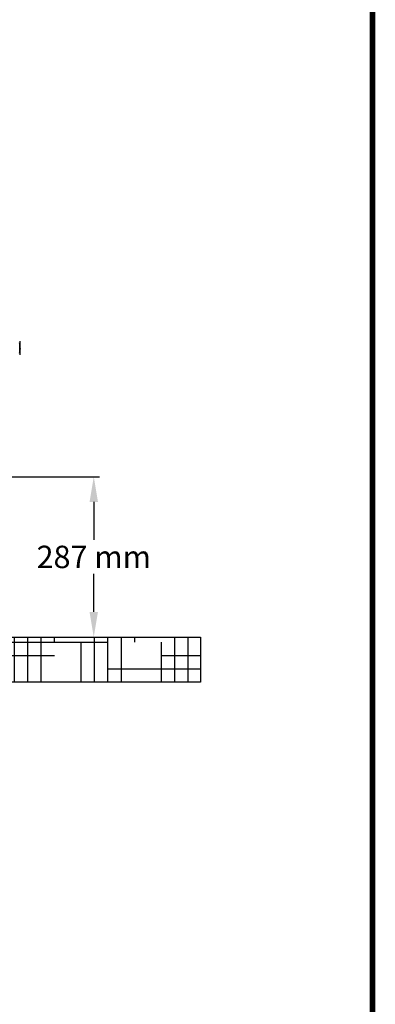
# Model space of a CAD drawing. Units: millimetres. Extents: x -5 to 3905, y -5 to 5405.
# Drawn here: x 3270 to 3905, y 2700 to 4457 of the extents above; entities that cross this region are included whole.
import ezdxf

# ---------------------------------------------------------------- set-up
doc = ezdxf.new("R2010")
doc.units = ezdxf.units.MM
doc.layers.add('Formato', color=7, linetype='Continuous')
doc.layers.add('SUELO', color=7, linetype='Continuous')
doc.styles.add('ARIAL', font='arial.ttf')
doc.dimstyles.new('Diseño_PlanosFabricacion', dxfattribs={"dimtxt": 40, "dimasz": 45, "dimexe": 10, "dimexo": 10, "dimgap": 10, "dimtad": 1, "dimtih": 1, "dimtoh": 1, "dimdec": 0, "dimzin": 1, "dimdsep": 46, "dimtxsty": 'ARIAL', "dimcen": 15, "dimadec": 0, "dimazin": 0, "dimtp": 0.05, "dimtm": 0.05, "dimtfac": 1, "dimtdec": 0, "dimtofl": 0, "dimtmove": 0, "dimatfit": 3, "dimfxl": 0, "dimtolj": 1, "dimarcsym": 0})

# ---------------------------------------------------------------- blocks, each defined once
blk = doc.blocks.new('*D14')
at = {"color": 0, "lineweight": -2}
for p, q in [((3112.5, 3641.7), (3412.6, 3641.7)), ((3402.6, 3596.7), (3402.6, 3528.9)), ((3402.6, 3400.2), (3402.6, 3468)), ((3227, 3355.2), (3412.6, 3355.2))]:
    blk.add_line(p, q, dxfattribs=at)
at = {"color": 0}
for points in [[(3395.1, 3596.7), (3410.1, 3596.7), (3402.6, 3641.7)], [(3395.1, 3400.2), (3410.1, 3400.2), (3402.6, 3355.2)]]:
    blk.add_solid(points, dxfattribs=at)
at = {"layer": 'Defpoints', "color": 0}
for p in [(3102.5, 3641.7), (3402.6, 3641.7), (3217, 3355.2)]:
    blk.add_point(p, dxfattribs=at)
at = {"color": 0, "insert": (3402.6, 3498.5), "char_height": 40, "attachment_point": 5, "style": 'ARIAL'}
blk.add_mtext('\\A1;287 mm', dxfattribs=at)

msp = doc.modelspace()

# ---------------------------------------------------------------- hatches: boundary and pattern name
at = {"layer": 'SUELO'}
h = msp.add_hatch(dxfattribs=at)
h.set_pattern_fill('HOUND', color=8, scale=15, style=0)
h.set_pattern_definition([(0, (-1334.583, -1035.112), (95.25, 23.8125), [381, -190.5]), (90, (-1334.583, -1035.112), (-23.8125, -95.25), [381, -190.5])])
h.paths.add_polyline_path([(2215.2, 3355.2), (3592.8, 3355.2), (3592.8, 3275.2), (2215.2, 3275.2)])

# ---------------------------------------------------------------- linework, layer by layer
for p, q in [((3270.4, 3883.5), (3270.4, 3859)), ((3271.2, 3869), (3270.4, 3869)), ((3270.5, 3873.6), (3271.2, 3873.6)), ((3271.2, 3869), (3270.8, 3869)), ((3270.8, 3868.8), (3271.1, 3868.8)), ((3271, 3869.6), (3270.9, 3869.6)), ((3271, 3872.3), (3271, 3872.2)), ((3271, 3870.7), (3271, 3870.7)), ((3271.2, 3872.2), (3271.1, 3872.2)), ((3271.2, 3873.3), (3271.2, 3873.6)), ((3271.2, 3870.4), (3271.2, 3870.4)), ((3271.2, 3870.4), (3271.2, 3869))]:
    msp.add_line(p, q)
for centre, radius, start, end in [((3157.4, 3871.2), 113.3, 1.2061, 4.6965), ((3182.7, 3874.8), 87.9, 356.9798, 359.1888), ((3157.4, 3871.2), 113.3, 355.3035, 358.8761), ((3182.7, 3874.8), 88.2, 356.2004, 359.1915), ((3182, 3874), 89, 356.7609, 357.1448), ((3157.4, 3871.2), 113.6, 359.7216, 0.5483), ((3176.6, 3873.8), 94.4, 358.0848, 359.0347), ((3157.4, 3871.2), 113.6, 358.8804, 359.1809), ((3157.4, 3871.2), 113.7, 0.5106, 1.2001), ((3157.4, 3871.2), 113.6, 358.8812, 1.2004), ((3184.8, 3872.5), 86.4, 357.6867, 359.8306), ((3182, 3871.7), 89.2, 0.3476, 1.0651), ((3182, 3871.7), 89.2, 0.159, 0.3476), ((3157.4, 3871.2), 113.7, 359.5924, 0.3542), ((3182, 3871.7), 89.2, 359.1872, 0.159)]:
    msp.add_arc(centre, radius, start, end)
msp.add_open_spline([(3271.1, 3868.8), (3271.1, 3868.8), (3271.1, 3868.8), (3271.1, 3868.8), (3271.1, 3868.9), (3271.2, 3868.9), (3271.2, 3868.9), (3271.2, 3869)], degree=3, knots=[0, 0, 0, 0, 0.026593, 0.077289, 0.265577, 0.573405, 1, 1, 1, 1])
at = {"layer": 'Formato', "const_width": 10}
msp.add_lwpolyline([(0, 0), (3900, 0), (3900, 5400), (0, 5400)], close=True, dxfattribs=at)
at = {"layer": 'SUELO', "color": 8}
msp.add_lwpolyline([(2215.2, 3355.2), (3592.8, 3355.2), (3592.8, 3275.2), (2215.2, 3275.2)], close=True, dxfattribs=at)

# ---------------------------------------------------------------- dimensions: what is measured, and where the dimension line sits
at = {"color": 7}
dim = msp.add_linear_dim(base=(3402.6481359, 3641.7042321), p1=(3216.9783735, 3355.2042321), p2=(3102.4783735, 3641.7042321), angle=90, dimstyle='Diseño_PlanosFabricacion', override={"dimpost": ' mm'}, dxfattribs=at)
dim.commit()
dim.dimension.update_dxf_attribs({"geometry": '*D14', "text_midpoint": (3402.6481359, 3498.4542321)})

doc.saveas('drawing.dxf')
